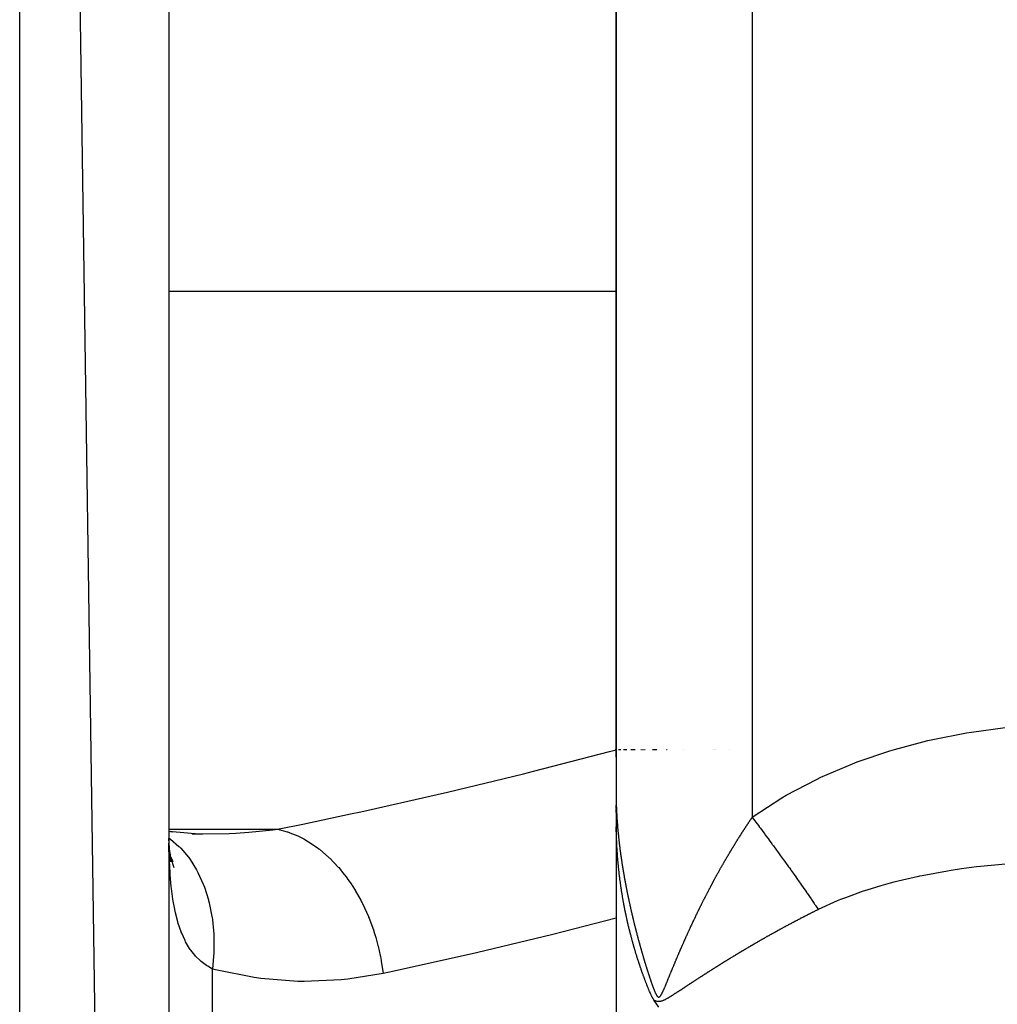
# Model space of a CAD drawing. Units: millimetres. Extents: x -341 to 573, y -370 to 370.
# Drawn here: x 32 to 45, y 271 to 284 of the extents above; entities that cross this region are included whole.
import ezdxf

# ---------------------------------------------------------------- set-up
doc = ezdxf.new("R2010")
doc.units = ezdxf.units.MM
doc.linetypes.add('DASHED', pattern=[9.652, 8.128, -1.524])
doc.layers.add('nevidi', color=4, linetype='DASHED')

msp = doc.modelspace()

# ---------------------------------------------------------------- linework, layer by layer
at = {"color": 2}
for p, q in [((33.935, 202), (31.935, 340)), ((33.935, 338), (33.935, 202)), ((39.935, 305.601), (39.935, 273.905)), ((39.935, 273.905), (39.935, 305.601)), ((39.925, 274), (39.922, 274)), ((39.935, 273.904), (39.935, 271.741)), ((39.945, 274), (39.936, 274)), ((39.999, 274), (39.967, 274)), ((40.036, 274), (40.033, 274)), ((40.043, 274), (40.033, 274)), ((40.048, 274), (40.043, 274)), ((40.045, 274), (40.044, 274)), ((40.05, 274), (40.048, 274)), ((40.052, 274), (40.05, 274)), ((40.055, 274), (40.05, 274)), ((40.057, 274), (40.056, 274)), ((40.06, 274), (40.057, 274)), ((40.062, 274), (40.058, 274)), ((40.064, 274), (40.058, 274)), ((40.067, 274), (40.058, 274)), ((40.072, 274), (40.058, 274)), ((40.074, 274), (40.058, 274)), ((40.069, 274), (40.068, 274)), ((40.077, 274), (40.075, 274)), ((40.079, 274), (40.075, 274)), ((40.079, 274), (40.075, 274)), ((40.189, 274), (40.132, 274)), ((40.268, 274), (40.266, 274)), ((40.283, 274), (40.28, 274)), ((40.297, 274), (40.293, 274)), ((40.31, 274), (40.308, 274)), ((40.324, 274), (40.32, 274)), ((40.427, 274), (40.424, 274)), ((40.429, 274), (40.428, 274)), ((40.432, 274), (40.43, 274)), ((40.435, 274), (40.432, 274)), ((40.437, 274), (40.435, 274)), ((40.44, 274), (40.436, 274)), ((40.442, 274), (40.441, 274)), ((40.445, 274), (40.443, 274)), ((40.448, 274), (40.443, 274)), ((40.45, 274), (40.447, 274)), ((40.453, 274), (40.451, 274)), ((40.456, 274), (40.453, 274)), ((40.458, 274), (40.456, 274)), ((40.461, 274), (40.457, 274)), ((40.463, 274), (40.462, 274)), ((40.466, 274), (40.464, 274)), ((40.469, 274), (40.466, 274)), ((40.472, 274), (40.468, 274)), ((40.474, 274), (40.472, 274)), ((40.479, 274), (40.475, 274)), ((40.489, 274), (40.488, 274)), ((40.491, 274), (40.49, 274)), ((40.614, 274), (40.61, 274)), ((40.617, 274), (40.616, 274)), ((40.835, 274), (40.834, 274)), ((41.247, 274), (41.246, 274)), ((41.25, 274), (41.249, 274)), ((41.268, 274), (41.267, 274)), ((41.459, 274), (41.458, 274)), ((33.981, 272.898), (33.935, 272.908)), ((34.388, 272.868), (33.935, 272.904)), ((34.249, 272.874), (34.379, 272.873)), ((33.969, 272.507), (33.942, 272.667)), ((33.962, 272.59), (33.952, 272.605)), ((33.994, 272.498), (33.957, 272.577)), ((34.007, 272.417), (33.965, 272.546)), ((39.935, 271.741), (39.935, 268.259))]:
    msp.add_line(p, q, dxfattribs=at)
for points in [[(39.936, 273.219), (39.936, 273.224), (39.937, 273.233), (39.937, 273.245), (39.937, 273.257), (39.937, 273.259)], [(39.935, 273.16), (39.936, 273.181), (39.936, 273.184), (39.936, 273.202), (39.936, 273.208), (39.936, 273.209)], [(39.945, 272.705), (39.945, 272.717), (39.945, 272.717), (39.944, 272.729), (39.944, 272.735), (39.943, 272.742), (39.943, 272.742), (39.943, 272.754), (39.943, 272.754), (39.942, 272.766), (39.942, 272.767), (39.942, 272.779), (39.942, 272.78), (39.941, 272.791), (39.941, 272.792), (39.941, 272.803), (39.941, 272.805), (39.94, 272.816), (39.94, 272.818), (39.94, 272.828), (39.94, 272.83), (39.939, 272.841), (39.939, 272.843), (39.939, 272.853), (39.939, 272.856), (39.938, 272.866), (39.938, 272.869), (39.938, 272.878), (39.938, 272.882), (39.938, 272.891), (39.938, 272.895), (39.937, 272.903), (39.937, 272.907), (39.937, 272.916), (39.937, 272.92), (39.937, 272.928), (39.937, 272.933), (39.936, 272.941), (39.936, 272.946), (39.936, 272.954), (39.936, 272.959), (39.936, 272.967)], [(33.96, 272.498), (33.943, 272.681), (33.935, 272.811)], [(33.96, 272.558), (33.965, 272.546), (33.951, 272.597)], [(40.026, 271.999), (40.024, 272.008), (40.024, 272.011), (40.022, 272.02), (40.022, 272.022), (40.02, 272.032), (40.02, 272.034), (40.018, 272.044), (40.018, 272.046), (40.016, 272.056), (40.016, 272.058), (40.014, 272.068), (40.014, 272.07), (40.012, 272.081), (40.012, 272.081), (40.01, 272.093), (40.01, 272.093), (40.008, 272.105), (40.008, 272.105), (40.008, 272.108), (40.006, 272.117), (40.006, 272.117), (40.005, 272.126), (40.005, 272.129), (40.003, 272.14), (40.003, 272.141), (40.001, 272.152), (40.001, 272.153), (39.999, 272.164), (39.999, 272.165), (39.998, 272.176), (39.997, 272.177), (39.996, 272.188), (39.996, 272.189), (39.994, 272.2), (39.994, 272.201), (39.993, 272.211), (39.992, 272.213), (39.991, 272.223), (39.991, 272.225), (39.989, 272.235), (39.989, 272.237), (39.988, 272.247), (39.987, 272.249), (39.986, 272.259), (39.986, 272.262), (39.985, 272.271), (39.984, 272.274), (39.983, 272.283), (39.983, 272.286), (39.982, 272.295), (39.981, 272.298), (39.98, 272.306), (39.98, 272.31), (39.979, 272.318), (39.978, 272.322), (39.977, 272.33), (39.977, 272.334), (39.976, 272.342), (39.976, 272.346), (39.975, 272.354), (39.974, 272.359), (39.973, 272.366), (39.973, 272.371), (39.972, 272.378), (39.971, 272.383), (39.971, 272.39), (39.97, 272.395), (39.969, 272.402), (39.969, 272.407), (39.968, 272.414), (39.968, 272.42), (39.967, 272.426), (39.966, 272.432), (39.966, 272.438), (39.965, 272.444), (39.965, 272.45), (39.964, 272.456), (39.963, 272.462), (39.963, 272.469), (39.962, 272.474), (39.962, 272.481), (39.961, 272.486), (39.961, 272.493), (39.96, 272.498), (39.959, 272.506), (39.959, 272.51), (39.958, 272.518), (39.958, 272.522), (39.957, 272.53), (39.957, 272.534), (39.956, 272.543), (39.956, 272.547), (39.955, 272.555), (39.955, 272.559), (39.954, 272.567), (39.954, 272.571), (39.953, 272.58), (39.953, 272.583), (39.953, 272.587), (39.953, 272.592), (39.952, 272.595), (39.952, 272.604), (39.951, 272.607), (39.951, 272.617), (39.951, 272.619), (39.95, 272.629), (39.95, 272.631), (39.949, 272.642), (39.949, 272.644), (39.948, 272.654), (39.948, 272.656), (39.948, 272.667), (39.947, 272.668), (39.947, 272.679), (39.947, 272.68), (39.946, 272.692), (39.946, 272.693), (39.945, 272.704), (39.945, 272.705)], [(40.189, 271.306), (40.188, 271.31), (40.186, 271.318), (40.185, 271.322), (40.182, 271.33), (40.181, 271.334), (40.179, 271.341), (40.178, 271.346), (40.176, 271.353), (40.174, 271.359), (40.172, 271.365), (40.17, 271.371), (40.169, 271.377), (40.167, 271.383), (40.166, 271.388), (40.164, 271.395), (40.162, 271.4), (40.16, 271.407), (40.159, 271.412), (40.157, 271.419), (40.156, 271.424), (40.153, 271.431), (40.152, 271.435), (40.15, 271.443), (40.149, 271.447), (40.147, 271.456), (40.146, 271.459), (40.144, 271.468), (40.143, 271.47), (40.14, 271.48), (40.14, 271.482), (40.137, 271.492), (40.137, 271.494), (40.134, 271.504), (40.134, 271.506), (40.131, 271.516), (40.13, 271.517), (40.128, 271.528), (40.127, 271.529), (40.125, 271.54), (40.124, 271.541), (40.122, 271.552), (40.121, 271.552), (40.118, 271.564), (40.118, 271.564), (40.117, 271.571), (40.116, 271.576), (40.115, 271.576), (40.113, 271.588), (40.112, 271.588), (40.11, 271.599), (40.109, 271.6), (40.107, 271.611), (40.107, 271.612), (40.104, 271.623), (40.104, 271.624), (40.101, 271.635), (40.101, 271.636), (40.098, 271.646), (40.098, 271.648), (40.098, 271.648), (40.096, 271.658), (40.095, 271.66), (40.093, 271.67), (40.092, 271.672), (40.09, 271.681), (40.089, 271.684), (40.087, 271.693), (40.087, 271.696), (40.085, 271.705), (40.084, 271.708), (40.082, 271.717), (40.081, 271.72), (40.079, 271.728), (40.079, 271.732), (40.077, 271.74), (40.076, 271.744), (40.074, 271.752), (40.073, 271.756), (40.072, 271.764), (40.071, 271.768), (40.069, 271.775), (40.068, 271.78), (40.067, 271.787), (40.066, 271.792), (40.064, 271.799), (40.063, 271.804), (40.062, 271.811), (40.061, 271.816), (40.059, 271.822), (40.058, 271.828), (40.057, 271.834), (40.056, 271.84), (40.055, 271.846), (40.053, 271.852), (40.052, 271.858), (40.051, 271.864), (40.05, 271.869), (40.048, 271.876), (40.048, 271.881), (40.046, 271.888), (40.045, 271.893), (40.044, 271.9), (40.043, 271.905), (40.042, 271.912), (40.041, 271.916), (40.039, 271.924), (40.039, 271.928), (40.037, 271.936), (40.036, 271.94), (40.035, 271.948), (40.034, 271.952), (40.033, 271.96), (40.032, 271.963), (40.03, 271.972), (40.03, 271.975), (40.028, 271.984), (40.028, 271.987), (40.026, 271.996), (40.026, 271.999)], [(40.445, 270.638), (40.441, 270.644), (40.44, 270.645), (40.438, 270.649), (40.435, 270.654), (40.434, 270.656), (40.43, 270.662), (40.427, 270.667), (40.425, 270.671), (40.421, 270.678), (40.419, 270.682), (40.415, 270.689), (40.412, 270.695), (40.409, 270.701), (40.405, 270.711), (40.404, 270.712), (40.403, 270.713), (40.399, 270.723), (40.395, 270.732), (40.394, 270.735), (40.393, 270.738), (40.389, 270.746), (40.384, 270.757), (40.384, 270.758), (40.383, 270.759), (40.379, 270.769), (40.377, 270.773), (40.376, 270.775), (40.374, 270.781), (40.37, 270.792), (40.369, 270.793), (40.368, 270.795), (40.364, 270.804), (40.363, 270.807), (40.36, 270.816), (40.357, 270.823), (40.355, 270.827), (40.351, 270.837), (40.35, 270.839), (40.348, 270.844), (40.346, 270.85), (40.345, 270.852), (40.341, 270.862), (40.34, 270.866), (40.337, 270.873), (40.334, 270.88), (40.332, 270.885), (40.329, 270.894), (40.328, 270.897), (40.324, 270.907), (40.323, 270.908), (40.32, 270.916), (40.319, 270.92), (40.319, 270.921), (40.315, 270.932), (40.314, 270.934), (40.31, 270.943), (40.309, 270.947), (40.306, 270.955), (40.304, 270.96), (40.302, 270.966), (40.299, 270.973), (40.297, 270.978), (40.295, 270.986), (40.293, 270.99), (40.29, 270.999), (40.289, 271.002), (40.285, 271.012), (40.285, 271.013), (40.281, 271.024), (40.281, 271.025), (40.279, 271.029), (40.277, 271.037), (40.276, 271.037), (40.273, 271.048), (40.272, 271.05), (40.269, 271.06), (40.268, 271.063), (40.264, 271.072), (40.263, 271.075), (40.26, 271.083), (40.259, 271.088), (40.257, 271.095), (40.255, 271.1), (40.253, 271.107), (40.251, 271.113), (40.249, 271.119), (40.246, 271.125), (40.245, 271.13), (40.242, 271.138), (40.241, 271.142), (40.238, 271.15), (40.237, 271.154), (40.234, 271.163), (40.233, 271.166), (40.23, 271.175), (40.229, 271.177), (40.226, 271.187), (40.226, 271.189), (40.222, 271.2), (40.222, 271.201), (40.222, 271.201), (40.218, 271.212), (40.218, 271.212), (40.215, 271.222), (40.214, 271.224), (40.214, 271.224), (40.211, 271.236), (40.211, 271.236), (40.207, 271.248), (40.207, 271.249), (40.204, 271.259), (40.203, 271.261), (40.2, 271.271), (40.199, 271.273), (40.196, 271.283), (40.196, 271.286), (40.193, 271.295), (40.192, 271.298), (40.189, 271.306)], [(40.506, 270.55), (40.475, 270.594), (40.445, 270.638)]]:
    msp.add_lwpolyline(points, dxfattribs=at)
at = {"layer": 'nevidi', "color": 7, "linetype": 'Continuous'}
for p, q in [((31.935, 200), (31.935, 340)), ((41.76, 307.406), (41.76, 273.096)), ((33.933, 280.157), (39.935, 280.157)), ((33.935, 272.936), (35.394, 272.936)), ((34.52, 268.94), (34.52, 271.06))]:
    msp.add_line(p, q, dxfattribs=at)
for points in [[(41.76, 273.096), (41.774, 273.106), (42.158, 273.358), (42.216, 273.393), (42.62, 273.606), (42.681, 273.635), (43.103, 273.815), (43.167, 273.84), (43.604, 273.988), (43.67, 274.008), (44.115, 274.126), (44.181, 274.141), (44.632, 274.229), (44.699, 274.24), (45.153, 274.301), (45.221, 274.308), (45.679, 274.343), (45.747, 274.346), (46.158, 274.354)], [(35.394, 272.936), (35.73, 273.005), (36.372, 273.141), (36.51, 273.171), (37.534, 273.402), (37.672, 273.434), (38.692, 273.682), (38.828, 273.716), (39.844, 273.979), (39.935, 274.003)], [(39.937, 273.259), (39.937, 273.258), (39.937, 273.252), (39.937, 273.248), (39.937, 273.241), (39.937, 273.237), (39.938, 273.231), (39.938, 273.226), (39.938, 273.225), (39.938, 273.22), (39.938, 273.22), (39.938, 273.216), (39.938, 273.209), (39.939, 273.205), (39.939, 273.198), (39.939, 273.194), (39.939, 273.188), (39.94, 273.183), (39.94, 273.177), (39.94, 273.172), (39.94, 273.171), (39.94, 273.166), (39.94, 273.166), (39.941, 273.161), (39.941, 273.155), (39.941, 273.15), (39.942, 273.144), (39.942, 273.139), (39.942, 273.133), (39.942, 273.128), (39.943, 273.122), (39.943, 273.117), (39.943, 273.117), (39.943, 273.112), (39.943, 273.111), (39.944, 273.106), (39.944, 273.1), (39.944, 273.095), (39.945, 273.089), (39.945, 273.085), (39.945, 273.078), (39.946, 273.074), (39.946, 273.067), (39.946, 273.062), (39.947, 273.061), (39.947, 273.056), (39.947, 273.056), (39.947, 273.051), (39.948, 273.045), (39.948, 273.04), (39.949, 273.034), (39.949, 273.029), (39.949, 273.023), (39.95, 273.018), (39.95, 273.011), (39.951, 273.007), (39.951, 273.004), (39.951, 273), (39.951, 272.996), (39.951, 272.995), (39.952, 272.99), (39.952, 272.989), (39.952, 272.984), (39.953, 272.978), (39.953, 272.973), (39.954, 272.967), (39.954, 272.962), (39.955, 272.955), (39.955, 272.95), (39.956, 272.944), (39.956, 272.939), (39.956, 272.939), (39.957, 272.934), (39.957, 272.933), (39.957, 272.928), (39.958, 272.922), (39.958, 272.917), (39.959, 272.91), (39.959, 272.905), (39.96, 272.899), (39.96, 272.894), (39.961, 272.887), (39.961, 272.883), (39.962, 272.882), (39.962, 272.876), (39.962, 272.876), (39.963, 272.871), (39.963, 272.865), (39.964, 272.86), (39.964, 272.853), (39.965, 272.848), (39.966, 272.842), (39.966, 272.837), (39.967, 272.83), (39.967, 272.826), (39.968, 272.819), (39.969, 272.814), (39.969, 272.813), (39.969, 272.808), (39.969, 272.807), (39.97, 272.803), (39.971, 272.796), (39.971, 272.791), (39.972, 272.784), (39.972, 272.78), (39.973, 272.773), (39.974, 272.768), (39.974, 272.761), (39.975, 272.756), (39.976, 272.75), (39.976, 272.745), (39.976, 272.745), (39.977, 272.739), (39.977, 272.738), (39.978, 272.733), (39.979, 272.727), (39.979, 272.722), (39.98, 272.715), (39.981, 272.71), (39.981, 272.704)], [(41.493, 272.682), (41.496, 272.687), (41.5, 272.693), (41.503, 272.698), (41.507, 272.704), (41.509, 272.709), (41.513, 272.715), (41.516, 272.72), (41.52, 272.726), (41.523, 272.731), (41.523, 272.732), (41.526, 272.737), (41.527, 272.738), (41.53, 272.742), (41.534, 272.749), (41.537, 272.753), (41.541, 272.76), (41.543, 272.764), (41.547, 272.771), (41.55, 272.775), (41.554, 272.782), (41.557, 272.786), (41.557, 272.787), (41.561, 272.792), (41.561, 272.793), (41.564, 272.797), (41.568, 272.804), (41.571, 272.808), (41.575, 272.815), (41.578, 272.819), (41.582, 272.826), (41.585, 272.83), (41.586, 272.831), (41.589, 272.836), (41.589, 272.837), (41.592, 272.841), (41.596, 272.847), (41.599, 272.852), (41.6, 272.855), (41.603, 272.858), (41.606, 272.863), (41.61, 272.869), (41.613, 272.874), (41.617, 272.88), (41.62, 272.885), (41.62, 272.886), (41.623, 272.89), (41.624, 272.891), (41.627, 272.896), (41.631, 272.902), (41.634, 272.906), (41.638, 272.913), (41.641, 272.917), (41.645, 272.924), (41.648, 272.928), (41.652, 272.934), (41.655, 272.939), (41.655, 272.939), (41.658, 272.944), (41.659, 272.945), (41.662, 272.95), (41.666, 272.956), (41.669, 272.96), (41.673, 272.966), (41.676, 272.971), (41.68, 272.977), (41.683, 272.982), (41.683, 272.982), (41.687, 272.987), (41.687, 272.988), (41.69, 272.992), (41.694, 272.999), (41.697, 273.003), (41.701, 273.009), (41.704, 273.014), (41.708, 273.02), (41.711, 273.024), (41.712, 273.025), (41.715, 273.03), (41.715, 273.03), (41.719, 273.035), (41.723, 273.041), (41.726, 273.046), (41.73, 273.052), (41.733, 273.056), (41.737, 273.062), (41.74, 273.067), (41.744, 273.073), (41.747, 273.077), (41.747, 273.077), (41.751, 273.082), (41.751, 273.083), (41.754, 273.088), (41.759, 273.094), (41.76, 273.096)], [(41.76, 273.096), (41.795, 273.049), (41.809, 273.03), (41.842, 272.986), (41.851, 272.974), (41.855, 272.969), (41.869, 272.95), (41.914, 272.889), (41.927, 272.871), (41.934, 272.862), (41.943, 272.85), (41.972, 272.81), (41.986, 272.792), (42.024, 272.739), (42.029, 272.732), (42.033, 272.727), (42.043, 272.714), (42.085, 272.655), (42.099, 272.637), (42.112, 272.619), (42.12, 272.608), (42.14, 272.58), (42.153, 272.562), (42.194, 272.506), (42.196, 272.503), (42.204, 272.492), (42.206, 272.489), (42.246, 272.434), (42.258, 272.417), (42.276, 272.391), (42.284, 272.381), (42.296, 272.364), (42.307, 272.348), (42.344, 272.296), (42.352, 272.285), (42.355, 272.28), (42.359, 272.275), (42.39, 272.23), (42.401, 272.215), (42.423, 272.184), (42.43, 272.174), (42.435, 272.167), (42.445, 272.153), (42.477, 272.107), (42.487, 272.093), (42.489, 272.089), (42.495, 272.08), (42.517, 272.049), (42.526, 272.036), (42.549, 272.002), (42.554, 271.994), (42.555, 271.994), (42.563, 271.982), (42.589, 271.942), (42.597, 271.931), (42.603, 271.922), (42.608, 271.914), (42.622, 271.894), (42.629, 271.883), (42.645, 271.858)], [(34.379, 272.873), (34.746, 272.881), (34.834, 272.885), (35.009, 272.897), (35.331, 272.928), (35.394, 272.936)], [(35.394, 272.936), (35.52, 272.903), (35.526, 272.901), (35.552, 272.892), (35.56, 272.89), (35.666, 272.846), (35.672, 272.843), (35.737, 272.811), (35.745, 272.806), (35.809, 272.769), (35.816, 272.765), (35.916, 272.697), (35.924, 272.692), (35.948, 272.673), (35.954, 272.668), (36.082, 272.558), (36.086, 272.554), (36.087, 272.553), (36.093, 272.547), (36.207, 272.427), (36.213, 272.421), (36.245, 272.384), (36.251, 272.376), (36.325, 272.281), (36.329, 272.274), (36.388, 272.189), (36.394, 272.18), (36.432, 272.12), (36.436, 272.113), (36.515, 271.974), (36.52, 271.964), (36.528, 271.948), (36.532, 271.94), (36.612, 271.765), (36.615, 271.757), (36.622, 271.741), (36.626, 271.73), (36.683, 271.573), (36.686, 271.565), (36.708, 271.495), (36.711, 271.484), (36.74, 271.376), (36.743, 271.367), (36.771, 271.24), (36.773, 271.229), (36.783, 271.174), (36.785, 271.165), (36.808, 271)], [(33.935, 272.82), (33.957, 272.804), (34.071, 272.707), (34.077, 272.701), (34.097, 272.681), (34.198, 272.562), (34.203, 272.555), (34.22, 272.531), (34.307, 272.392), (34.311, 272.384), (34.326, 272.357), (34.396, 272.201), (34.4, 272.192), (34.411, 272.161), (34.466, 271.991), (34.468, 271.981), (34.476, 271.948), (34.513, 271.765), (34.514, 271.755), (34.519, 271.72), (34.537, 271.528), (34.538, 271.517), (34.539, 271.481), (34.538, 271.283), (34.538, 271.272), (34.536, 271.235), (34.52, 271.06)], [(34.52, 271.06), (34.456, 271.097), (34.442, 271.106), (34.386, 271.147), (34.37, 271.16), (34.358, 271.17), (34.293, 271.235), (34.282, 271.247), (34.228, 271.315), (34.222, 271.323), (34.213, 271.338), (34.16, 271.426), (34.152, 271.442), (34.107, 271.542), (34.101, 271.556), (34.099, 271.561), (34.062, 271.672), (34.055, 271.692), (34.024, 271.815), (34.019, 271.838), (34.009, 271.886), (33.994, 271.973), (33.99, 271.998), (33.971, 272.143), (33.968, 272.169), (33.954, 272.324), (33.953, 272.331), (33.952, 272.352), (33.943, 272.516), (33.941, 272.546), (33.936, 272.718), (33.936, 272.75)], [(39.981, 272.704), (39.982, 272.699), (39.983, 272.692), (39.984, 272.687), (39.984, 272.68), (39.985, 272.675), (39.985, 272.675), (39.986, 272.67), (39.986, 272.669), (39.986, 272.664), (39.987, 272.657), (39.988, 272.652), (39.989, 272.645), (39.99, 272.64), (39.99, 272.634), (39.991, 272.629), (39.992, 272.622), (39.993, 272.617), (39.994, 272.61), (39.994, 272.605), (39.994, 272.605), (39.995, 272.599), (39.995, 272.599), (39.996, 272.594), (39.997, 272.587), (39.998, 272.582), (39.999, 272.575), (39.999, 272.57), (39.999, 272.57), (40, 272.564), (40.001, 272.559), (40.002, 272.552), (40.003, 272.547), (40.004, 272.54), (40.004, 272.535), (40.005, 272.534), (40.005, 272.529), (40.005, 272.528), (40.006, 272.523), (40.007, 272.516), (40.008, 272.511), (40.009, 272.505), (40.01, 272.5), (40.011, 272.493), (40.012, 272.488), (40.013, 272.481), (40.013, 272.476), (40.014, 272.469), (40.015, 272.464), (40.016, 272.458), (40.017, 272.452), (40.017, 272.452), (40.018, 272.447), (40.018, 272.446), (40.019, 272.441), (40.02, 272.434), (40.021, 272.429), (40.022, 272.422), (40.023, 272.417), (40.024, 272.41), (40.025, 272.405), (40.026, 272.398), (40.027, 272.393), (40.028, 272.386), (40.029, 272.381), (40.029, 272.38), (40.03, 272.375), (40.03, 272.375), (40.031, 272.37), (40.031, 272.369), (40.032, 272.364), (40.032, 272.363), (40.033, 272.358), (40.034, 272.351), (40.035, 272.346), (40.036, 272.339), (40.037, 272.334), (40.038, 272.327), (40.039, 272.322), (40.04, 272.315), (40.041, 272.31), (40.042, 272.303), (40.043, 272.298), (40.044, 272.291), (40.045, 272.286), (40.045, 272.286), (40.046, 272.28), (40.046, 272.279), (40.047, 272.275), (40.048, 272.268), (40.049, 272.263), (40.051, 272.256), (40.052, 272.251), (40.053, 272.244), (40.054, 272.239), (40.055, 272.232), (40.056, 272.227), (40.057, 272.22), (40.058, 272.215), (40.059, 272.208), (40.06, 272.203), (40.061, 272.202), (40.062, 272.196), (40.062, 272.196), (40.063, 272.191), (40.063, 272.191), (40.064, 272.185), (40.064, 272.184), (40.065, 272.179), (40.066, 272.172), (40.067, 272.167), (40.069, 272.16), (40.07, 272.155), (40.071, 272.148), (40.072, 272.143), (40.073, 272.136), (40.074, 272.131), (40.076, 272.124), (40.077, 272.119), (40.078, 272.112)], [(41.179, 272.124), (41.182, 272.129), (41.182, 272.129), (41.185, 272.135), (41.185, 272.135), (41.188, 272.14), (41.192, 272.147), (41.194, 272.152), (41.198, 272.159), (41.2, 272.164), (41.204, 272.17), (41.206, 272.175), (41.21, 272.182), (41.213, 272.187), (41.216, 272.194), (41.219, 272.198), (41.219, 272.199), (41.222, 272.205), (41.222, 272.205), (41.225, 272.21), (41.225, 272.21), (41.228, 272.215), (41.228, 272.217), (41.231, 272.222), (41.235, 272.228), (41.237, 272.233), (41.241, 272.24), (41.243, 272.245), (41.247, 272.251), (41.25, 272.256), (41.253, 272.263), (41.256, 272.268), (41.26, 272.274), (41.262, 272.279), (41.262, 272.28), (41.265, 272.285), (41.266, 272.286), (41.268, 272.291), (41.272, 272.297), (41.275, 272.302), (41.278, 272.309), (41.281, 272.314), (41.285, 272.32), (41.287, 272.325), (41.291, 272.332), (41.294, 272.337), (41.297, 272.343), (41.3, 272.348), (41.3, 272.349), (41.303, 272.354), (41.304, 272.355), (41.306, 272.359), (41.31, 272.366), (41.313, 272.371), (41.316, 272.378), (41.319, 272.382), (41.323, 272.389), (41.325, 272.394), (41.329, 272.4), (41.332, 272.405), (41.335, 272.412), (41.338, 272.417), (41.339, 272.417), (41.342, 272.423), (41.342, 272.423), (41.345, 272.428), (41.348, 272.435), (41.351, 272.439), (41.352, 272.442), (41.355, 272.446), (41.357, 272.451), (41.361, 272.457), (41.364, 272.462), (41.368, 272.469), (41.37, 272.473), (41.374, 272.48), (41.377, 272.485), (41.377, 272.486), (41.38, 272.491), (41.381, 272.491), (41.383, 272.496), (41.387, 272.503), (41.39, 272.507), (41.394, 272.514), (41.396, 272.519), (41.4, 272.525), (41.403, 272.53), (41.407, 272.536), (41.409, 272.541), (41.413, 272.548), (41.416, 272.552), (41.416, 272.553), (41.419, 272.558), (41.42, 272.559), (41.423, 272.564), (41.426, 272.57), (41.429, 272.575), (41.433, 272.581), (41.436, 272.586), (41.44, 272.593), (41.443, 272.597), (41.446, 272.604), (41.449, 272.609), (41.45, 272.61), (41.453, 272.615), (41.453, 272.615), (41.456, 272.62), (41.46, 272.626), (41.462, 272.631), (41.466, 272.637), (41.469, 272.642), (41.473, 272.649), (41.476, 272.653), (41.48, 272.66), (41.483, 272.665), (41.486, 272.671), (41.489, 272.676), (41.489, 272.676), (41.492, 272.681), (41.493, 272.682)], [(45.767, 272.498), (45.618, 272.494), (45.566, 272.492), (45.217, 272.473), (45.166, 272.469), (45.156, 272.468), (44.82, 272.436), (44.769, 272.43), (44.565, 272.404), (44.428, 272.383), (44.377, 272.375), (44.04, 272.313), (44.004, 272.306), (43.99, 272.303), (43.66, 272.225), (43.612, 272.213), (43.484, 272.177), (43.295, 272.119), (43.248, 272.104), (43.011, 272.018), (42.945, 271.992), (42.901, 271.974), (42.645, 271.858)], [(40.078, 272.112), (40.079, 272.107), (40.079, 272.106), (40.08, 272.1), (40.081, 272.095), (40.083, 272.088), (40.084, 272.083), (40.085, 272.076), (40.086, 272.071), (40.088, 272.064), (40.089, 272.059), (40.09, 272.052), (40.091, 272.047), (40.093, 272.04), (40.094, 272.035), (40.095, 272.028), (40.096, 272.023), (40.098, 272.016), (40.099, 272.011), (40.099, 272.01), (40.1, 272.005), (40.1, 272.004), (40.101, 271.999), (40.103, 271.992), (40.104, 271.987), (40.105, 271.98), (40.106, 271.975), (40.108, 271.968), (40.109, 271.963), (40.111, 271.956), (40.112, 271.951), (40.113, 271.944), (40.114, 271.939), (40.116, 271.932), (40.117, 271.926), (40.118, 271.92), (40.12, 271.914), (40.12, 271.913), (40.121, 271.908), (40.121, 271.908), (40.122, 271.902), (40.122, 271.902), (40.124, 271.896), (40.124, 271.895), (40.125, 271.89), (40.127, 271.883), (40.128, 271.878), (40.129, 271.871), (40.13, 271.866), (40.132, 271.859), (40.133, 271.854), (40.135, 271.847), (40.136, 271.842), (40.138, 271.835), (40.139, 271.83), (40.14, 271.823), (40.142, 271.817), (40.143, 271.81), (40.144, 271.805), (40.145, 271.805), (40.146, 271.799), (40.146, 271.798), (40.147, 271.793), (40.149, 271.786), (40.15, 271.781), (40.152, 271.774), (40.153, 271.769), (40.155, 271.762), (40.156, 271.756), (40.158, 271.75), (40.159, 271.744), (40.16, 271.737), (40.162, 271.732), (40.163, 271.725), (40.165, 271.72), (40.166, 271.713), (40.168, 271.708), (40.168, 271.707), (40.169, 271.701), (40.169, 271.701), (40.171, 271.695), (40.171, 271.695), (40.172, 271.689), (40.172, 271.688), (40.174, 271.683), (40.175, 271.676), (40.177, 271.671), (40.178, 271.664), (40.18, 271.659), (40.181, 271.652), (40.183, 271.646), (40.184, 271.64), (40.186, 271.634), (40.188, 271.627), (40.189, 271.622), (40.189, 271.62), (40.191, 271.615), (40.192, 271.61), (40.194, 271.603), (40.195, 271.597), (40.195, 271.597), (40.197, 271.591), (40.197, 271.591), (40.198, 271.585), (40.2, 271.578), (40.201, 271.573), (40.203, 271.566), (40.204, 271.561), (40.206, 271.554), (40.208, 271.549), (40.21, 271.541), (40.211, 271.536), (40.213, 271.529), (40.214, 271.524), (40.216, 271.517), (40.217, 271.512), (40.219, 271.504), (40.221, 271.499), (40.222, 271.492), (40.224, 271.487)], [(40.89, 271.529), (40.892, 271.534), (40.896, 271.541), (40.898, 271.547), (40.901, 271.554), (40.903, 271.559), (40.907, 271.566), (40.909, 271.571), (40.912, 271.578), (40.915, 271.583), (40.918, 271.59), (40.92, 271.595), (40.921, 271.596), (40.923, 271.602), (40.923, 271.602), (40.926, 271.607), (40.926, 271.607), (40.928, 271.613), (40.929, 271.614), (40.931, 271.619), (40.934, 271.626), (40.937, 271.631), (40.94, 271.638), (40.942, 271.643), (40.946, 271.65), (40.948, 271.655), (40.951, 271.662), (40.954, 271.667), (40.957, 271.674), (40.959, 271.679), (40.963, 271.686), (40.965, 271.691), (40.965, 271.692), (40.968, 271.698), (40.968, 271.698), (40.971, 271.703), (40.974, 271.71), (40.976, 271.715), (40.979, 271.722), (40.982, 271.727), (40.985, 271.734), (40.988, 271.739), (40.991, 271.746), (40.993, 271.751), (40.997, 271.758), (40.999, 271.763), (41.002, 271.77), (41.005, 271.775), (41.008, 271.782), (41.01, 271.787), (41.011, 271.788), (41.013, 271.793), (41.014, 271.794), (41.016, 271.799), (41.02, 271.806), (41.022, 271.811), (41.025, 271.818), (41.028, 271.823), (41.031, 271.83), (41.034, 271.835), (41.037, 271.842), (41.039, 271.847), (41.043, 271.853), (41.045, 271.858), (41.049, 271.865), (41.051, 271.87), (41.051, 271.871), (41.054, 271.877), (41.054, 271.877), (41.057, 271.882), (41.06, 271.889), (41.063, 271.894), (41.066, 271.901), (41.068, 271.906), (41.072, 271.913), (41.074, 271.918), (41.078, 271.924), (41.08, 271.929), (41.084, 271.936), (41.086, 271.941), (41.089, 271.948), (41.092, 271.953), (41.093, 271.954), (41.095, 271.96), (41.095, 271.96), (41.098, 271.965), (41.098, 271.965), (41.101, 271.971), (41.101, 271.972), (41.104, 271.977), (41.107, 271.983), (41.11, 271.988), (41.113, 271.995), (41.114, 271.996), (41.116, 272), (41.119, 272.007), (41.122, 272.012), (41.125, 272.019), (41.128, 272.024), (41.131, 272.03), (41.134, 272.035), (41.137, 272.042), (41.14, 272.047), (41.14, 272.047), (41.143, 272.053), (41.143, 272.054), (41.146, 272.059), (41.149, 272.065), (41.152, 272.07), (41.155, 272.077), (41.158, 272.082), (41.161, 272.089), (41.164, 272.094), (41.167, 272.1), (41.17, 272.106), (41.173, 272.112), (41.176, 272.117), (41.176, 272.118), (41.179, 272.124), (41.179, 272.124)], [(42.645, 271.858), (42.643, 271.857), (42.64, 271.856), (42.632, 271.852), (42.63, 271.851), (42.621, 271.846), (42.619, 271.845), (42.61, 271.841), (42.608, 271.84), (42.599, 271.836), (42.597, 271.834), (42.594, 271.833), (42.588, 271.83), (42.586, 271.829), (42.578, 271.825), (42.575, 271.824), (42.567, 271.819), (42.564, 271.818), (42.556, 271.814), (42.554, 271.813), (42.545, 271.808), (42.543, 271.807), (42.534, 271.803), (42.532, 271.802), (42.523, 271.797), (42.521, 271.796), (42.513, 271.792), (42.51, 271.791), (42.502, 271.787), (42.499, 271.785), (42.491, 271.781), (42.489, 271.78), (42.48, 271.776), (42.478, 271.774), (42.469, 271.77), (42.467, 271.769), (42.459, 271.764), (42.456, 271.763), (42.448, 271.759), (42.445, 271.758), (42.437, 271.753), (42.435, 271.752), (42.426, 271.748), (42.424, 271.747), (42.415, 271.742), (42.413, 271.741), (42.405, 271.737), (42.402, 271.735), (42.394, 271.731), (42.392, 271.73), (42.383, 271.725), (42.381, 271.724), (42.372, 271.72), (42.37, 271.719), (42.362, 271.714), (42.359, 271.713), (42.351, 271.709), (42.349, 271.707), (42.34, 271.703), (42.338, 271.702), (42.329, 271.697), (42.327, 271.696), (42.319, 271.692), (42.316, 271.69), (42.308, 271.686), (42.306, 271.685), (42.297, 271.68), (42.295, 271.679), (42.287, 271.675), (42.284, 271.673), (42.276, 271.669), (42.274, 271.668), (42.265, 271.663), (42.263, 271.662), (42.255, 271.658), (42.252, 271.656), (42.244, 271.652), (42.242, 271.651), (42.233, 271.646), (42.231, 271.645), (42.223, 271.64), (42.22, 271.639), (42.212, 271.635), (42.21, 271.634), (42.201, 271.629), (42.199, 271.628), (42.194, 271.625), (42.191, 271.623), (42.189, 271.622), (42.18, 271.618), (42.178, 271.616), (42.17, 271.612), (42.167, 271.611), (42.159, 271.606), (42.157, 271.605), (42.149, 271.6), (42.146, 271.599), (42.138, 271.595), (42.136, 271.593), (42.127, 271.589), (42.125, 271.588), (42.117, 271.583), (42.115, 271.582), (42.106, 271.577), (42.104, 271.576), (42.096, 271.572), (42.094, 271.57), (42.085, 271.566), (42.083, 271.564), (42.075, 271.56), (42.073, 271.559), (42.064, 271.554), (42.062, 271.553), (42.054, 271.548), (42.052, 271.547), (42.044, 271.543), (42.041, 271.541), (42.033, 271.537), (42.031, 271.535), (42.023, 271.531)], [(39.935, 271.741), (39.223, 271.56), (39.086, 271.526), (38.062, 271.28), (37.924, 271.248), (36.896, 271.019), (36.808, 271)], [(40.631, 270.924), (40.634, 270.931), (40.636, 270.936), (40.639, 270.943), (40.641, 270.948), (40.642, 270.949), (40.644, 270.954), (40.644, 270.955), (40.646, 270.96), (40.649, 270.967), (40.651, 270.972), (40.654, 270.979), (40.656, 270.984), (40.659, 270.991), (40.661, 270.996), (40.664, 271.003), (40.666, 271.009), (40.669, 271.015), (40.671, 271.021), (40.674, 271.028), (40.676, 271.033), (40.677, 271.034), (40.679, 271.04), (40.679, 271.04), (40.68, 271.041), (40.681, 271.045), (40.682, 271.045), (40.684, 271.051), (40.684, 271.052), (40.687, 271.057), (40.689, 271.064), (40.692, 271.07), (40.695, 271.077), (40.697, 271.082), (40.7, 271.089), (40.702, 271.094), (40.705, 271.101), (40.707, 271.106), (40.71, 271.113), (40.712, 271.119), (40.715, 271.126), (40.717, 271.131), (40.717, 271.132), (40.72, 271.137), (40.72, 271.138), (40.722, 271.143), (40.725, 271.15), (40.727, 271.156), (40.73, 271.163), (40.732, 271.168), (40.735, 271.175), (40.738, 271.18), (40.741, 271.187), (40.743, 271.193), (40.746, 271.2), (40.748, 271.205), (40.751, 271.212), (40.753, 271.217), (40.756, 271.224), (40.758, 271.229), (40.759, 271.23), (40.761, 271.236), (40.761, 271.236), (40.764, 271.242), (40.767, 271.249), (40.769, 271.254), (40.772, 271.261), (40.774, 271.266), (40.777, 271.273), (40.779, 271.278), (40.782, 271.285), (40.785, 271.291), (40.788, 271.298), (40.79, 271.303), (40.793, 271.31), (40.795, 271.315), (40.796, 271.316), (40.798, 271.322), (40.798, 271.322), (40.8, 271.327), (40.801, 271.328), (40.803, 271.333), (40.804, 271.334), (40.806, 271.34), (40.809, 271.347), (40.811, 271.352), (40.814, 271.359), (40.816, 271.364), (40.82, 271.371), (40.822, 271.376), (40.825, 271.383), (40.827, 271.388), (40.83, 271.396), (40.833, 271.401), (40.836, 271.408), (40.838, 271.413), (40.838, 271.414), (40.841, 271.419), (40.841, 271.42), (40.843, 271.425), (40.846, 271.432), (40.849, 271.437), (40.852, 271.444), (40.854, 271.449), (40.857, 271.456), (40.86, 271.462), (40.863, 271.469), (40.865, 271.474), (40.868, 271.481), (40.871, 271.486), (40.874, 271.493), (40.876, 271.498), (40.879, 271.505), (40.881, 271.51), (40.882, 271.511), (40.884, 271.516), (40.885, 271.517), (40.887, 271.522), (40.888, 271.525), (40.89, 271.529)], [(42.023, 271.531), (42.02, 271.53), (42.012, 271.525), (42.01, 271.524), (42.002, 271.519), (41.999, 271.518), (41.991, 271.513), (41.989, 271.512), (41.981, 271.508), (41.979, 271.506), (41.971, 271.502), (41.968, 271.5), (41.96, 271.496), (41.958, 271.495), (41.95, 271.49), (41.948, 271.489), (41.939, 271.484), (41.937, 271.483), (41.929, 271.478), (41.927, 271.477), (41.919, 271.472), (41.916, 271.471), (41.908, 271.467), (41.906, 271.465), (41.898, 271.461), (41.896, 271.459), (41.888, 271.455), (41.885, 271.453), (41.877, 271.449), (41.875, 271.448), (41.867, 271.443), (41.865, 271.442), (41.857, 271.437), (41.855, 271.436), (41.847, 271.431), (41.844, 271.43), (41.836, 271.425), (41.834, 271.424), (41.826, 271.419), (41.824, 271.418), (41.816, 271.413), (41.813, 271.412), (41.805, 271.407), (41.803, 271.406), (41.795, 271.402), (41.793, 271.4), (41.789, 271.398), (41.785, 271.396), (41.783, 271.394), (41.775, 271.39), (41.773, 271.388), (41.765, 271.384), (41.762, 271.382), (41.754, 271.378), (41.752, 271.376), (41.744, 271.372), (41.742, 271.37), (41.734, 271.366), (41.732, 271.365), (41.724, 271.36), (41.722, 271.359), (41.714, 271.354), (41.712, 271.353), (41.704, 271.348), (41.701, 271.347), (41.693, 271.342), (41.691, 271.341), (41.683, 271.336), (41.681, 271.335), (41.673, 271.33), (41.671, 271.329), (41.663, 271.324), (41.661, 271.323), (41.653, 271.318), (41.651, 271.317), (41.643, 271.312), (41.641, 271.311), (41.633, 271.306), (41.631, 271.305), (41.623, 271.3), (41.62, 271.299), (41.613, 271.294), (41.61, 271.293), (41.602, 271.288), (41.6, 271.287), (41.592, 271.282), (41.59, 271.281), (41.582, 271.276), (41.58, 271.274), (41.572, 271.27), (41.57, 271.268), (41.562, 271.264), (41.56, 271.262), (41.552, 271.258), (41.55, 271.256), (41.542, 271.252), (41.54, 271.25), (41.532, 271.246), (41.53, 271.244), (41.522, 271.239), (41.52, 271.238), (41.512, 271.233), (41.51, 271.232), (41.502, 271.227), (41.5, 271.226), (41.492, 271.221), (41.49, 271.22), (41.482, 271.215), (41.48, 271.214), (41.472, 271.209), (41.47, 271.208), (41.462, 271.203), (41.46, 271.202), (41.452, 271.197), (41.45, 271.195), (41.442, 271.191), (41.44, 271.189), (41.432, 271.185), (41.43, 271.183), (41.422, 271.178)], [(40.224, 271.487), (40.224, 271.486), (40.226, 271.48), (40.226, 271.48), (40.227, 271.475), (40.229, 271.467), (40.23, 271.462), (40.232, 271.455), (40.234, 271.45), (40.236, 271.443), (40.237, 271.438), (40.239, 271.43), (40.24, 271.425), (40.242, 271.418), (40.244, 271.413), (40.246, 271.406), (40.247, 271.401), (40.249, 271.393), (40.251, 271.388), (40.251, 271.387), (40.253, 271.381), (40.253, 271.381), (40.254, 271.376), (40.254, 271.375), (40.256, 271.37), (40.256, 271.369), (40.258, 271.364), (40.26, 271.356), (40.261, 271.351), (40.263, 271.344), (40.265, 271.339), (40.267, 271.332), (40.268, 271.326), (40.27, 271.319), (40.272, 271.314), (40.274, 271.307), (40.275, 271.302), (40.277, 271.294), (40.279, 271.289), (40.281, 271.282), (40.282, 271.277), (40.282, 271.276), (40.284, 271.27), (40.284, 271.27), (40.286, 271.264), (40.288, 271.257), (40.289, 271.252), (40.292, 271.245), (40.293, 271.24), (40.295, 271.232), (40.297, 271.227), (40.299, 271.22), (40.3, 271.215), (40.303, 271.208), (40.304, 271.202), (40.306, 271.195), (40.308, 271.19), (40.31, 271.183), (40.311, 271.178), (40.312, 271.176), (40.314, 271.171), (40.314, 271.17), (40.315, 271.165), (40.315, 271.165), (40.317, 271.159), (40.317, 271.158), (40.319, 271.153), (40.321, 271.146), (40.323, 271.14), (40.325, 271.133), (40.327, 271.128), (40.328, 271.124), (40.329, 271.121), (40.33, 271.115), (40.333, 271.108), (40.334, 271.103), (40.336, 271.096), (40.338, 271.091), (40.34, 271.084), (40.342, 271.078), (40.342, 271.077), (40.344, 271.071), (40.344, 271.071), (40.346, 271.066), (40.346, 271.065), (40.348, 271.06), (40.348, 271.059), (40.35, 271.053), (40.352, 271.046), (40.354, 271.041), (40.356, 271.034), (40.358, 271.029), (40.36, 271.022), (40.361, 271.017), (40.364, 271.009), (40.365, 271.004), (40.368, 270.997), (40.369, 270.992), (40.372, 270.985), (40.373, 270.98), (40.374, 270.978), (40.376, 270.973), (40.376, 270.972), (40.378, 270.967), (40.378, 270.967), (40.38, 270.961), (40.38, 270.96), (40.382, 270.955), (40.384, 270.948), (40.386, 270.943), (40.388, 270.936), (40.39, 270.93), (40.392, 270.923), (40.394, 270.918), (40.396, 270.911), (40.398, 270.906), (40.4, 270.899), (40.402, 270.893), (40.405, 270.887), (40.406, 270.881)], [(41.422, 271.178), (41.42, 271.177), (41.413, 271.172), (41.41, 271.171), (41.403, 271.166), (41.4, 271.165), (41.393, 271.16), (41.391, 271.159), (41.385, 271.155), (41.383, 271.154), (41.381, 271.153), (41.373, 271.148), (41.371, 271.146), (41.363, 271.142), (41.361, 271.14), (41.353, 271.136), (41.351, 271.134), (41.343, 271.129), (41.341, 271.128), (41.334, 271.123), (41.331, 271.122), (41.324, 271.117), (41.322, 271.116), (41.314, 271.111), (41.312, 271.11), (41.304, 271.105), (41.302, 271.103), (41.294, 271.099), (41.292, 271.097), (41.284, 271.092), (41.282, 271.091), (41.274, 271.086), (41.272, 271.085), (41.265, 271.08), (41.263, 271.079), (41.255, 271.074), (41.253, 271.073), (41.245, 271.068), (41.243, 271.066), (41.235, 271.062), (41.233, 271.06), (41.226, 271.055), (41.223, 271.054), (41.216, 271.049), (41.214, 271.048), (41.206, 271.043), (41.204, 271.042), (41.196, 271.037), (41.194, 271.035), (41.186, 271.03), (41.184, 271.029), (41.177, 271.024), (41.175, 271.023), (41.167, 271.018), (41.165, 271.017), (41.157, 271.012), (41.155, 271.01), (41.148, 271.006), (41.145, 271.004), (41.138, 270.999), (41.136, 270.998), (41.128, 270.993), (41.126, 270.992), (41.118, 270.987), (41.116, 270.986), (41.109, 270.981), (41.107, 270.979), (41.099, 270.974), (41.097, 270.973), (41.089, 270.968), (41.087, 270.967), (41.08, 270.962), (41.077, 270.961), (41.07, 270.956), (41.068, 270.954), (41.06, 270.949), (41.058, 270.948), (41.051, 270.943), (41.048, 270.942), (41.041, 270.937), (41.039, 270.936), (41.031, 270.931), (41.029, 270.929), (41.022, 270.925), (41.02, 270.923), (41.012, 270.918), (41.01, 270.917), (41.003, 270.912), (41, 270.91), (40.993, 270.906), (40.991, 270.904), (40.986, 270.901), (40.983, 270.899), (40.981, 270.898), (40.974, 270.893), (40.972, 270.892), (40.964, 270.887), (40.962, 270.885), (40.955, 270.881), (40.952, 270.879), (40.945, 270.874), (40.943, 270.873), (40.936, 270.868), (40.933, 270.867), (40.926, 270.862), (40.924, 270.86), (40.916, 270.856), (40.914, 270.854), (40.907, 270.849), (40.905, 270.848), (40.897, 270.843), (40.895, 270.842), (40.888, 270.837), (40.886, 270.835), (40.878, 270.83), (40.876, 270.829), (40.869, 270.824), (40.867, 270.823), (40.859, 270.818), (40.857, 270.817)], [(36.808, 271), (36.337, 270.923), (36.248, 270.914), (35.752, 270.893), (35.664, 270.895), (35.167, 270.933), (35.079, 270.945), (34.583, 271.044), (34.52, 271.06)], [(40.406, 270.881), (40.407, 270.881), (40.409, 270.875), (40.409, 270.875), (40.411, 270.869), (40.413, 270.863), (40.415, 270.857), (40.417, 270.851), (40.419, 270.845), (40.422, 270.839), (40.424, 270.834), (40.426, 270.827), (40.428, 270.822), (40.431, 270.815), (40.432, 270.81), (40.433, 270.809), (40.435, 270.804), (40.435, 270.803), (40.437, 270.798), (40.439, 270.792), (40.441, 270.787), (40.444, 270.78), (40.446, 270.775), (40.449, 270.769), (40.451, 270.764), (40.451, 270.763), (40.453, 270.758), (40.453, 270.758), (40.455, 270.753), (40.458, 270.747), (40.46, 270.742), (40.463, 270.736), (40.465, 270.732), (40.468, 270.726), (40.47, 270.722), (40.471, 270.721), (40.473, 270.717), (40.473, 270.717), (40.475, 270.712), (40.478, 270.707), (40.479, 270.706), (40.481, 270.703), (40.481, 270.703), (40.484, 270.699), (40.487, 270.696), (40.49, 270.693), (40.492, 270.69), (40.493, 270.69), (40.496, 270.687), (40.499, 270.685), (40.499, 270.685), (40.501, 270.685), (40.502, 270.684), (40.502, 270.684), (40.504, 270.684), (40.504, 270.684), (40.506, 270.684), (40.507, 270.684), (40.508, 270.685), (40.51, 270.685), (40.511, 270.685), (40.513, 270.686), (40.514, 270.687), (40.516, 270.688), (40.518, 270.689), (40.52, 270.69), (40.521, 270.691), (40.523, 270.693), (40.524, 270.694), (40.526, 270.697), (40.527, 270.697), (40.529, 270.7), (40.532, 270.705), (40.535, 270.708), (40.535, 270.709), (40.538, 270.713), (40.538, 270.714), (40.54, 270.717), (40.544, 270.723), (40.546, 270.727), (40.549, 270.733), (40.551, 270.738), (40.552, 270.739), (40.554, 270.743), (40.554, 270.744), (40.557, 270.748), (40.559, 270.755), (40.562, 270.759), (40.565, 270.765), (40.567, 270.77), (40.57, 270.776), (40.572, 270.781), (40.575, 270.788), (40.577, 270.792), (40.577, 270.793), (40.58, 270.798), (40.58, 270.799), (40.582, 270.804), (40.585, 270.81), (40.587, 270.815), (40.59, 270.822), (40.592, 270.827), (40.595, 270.834), (40.597, 270.839), (40.6, 270.846), (40.602, 270.851), (40.605, 270.858), (40.607, 270.863), (40.607, 270.864), (40.609, 270.87), (40.61, 270.87), (40.612, 270.875), (40.614, 270.882), (40.617, 270.887), (40.619, 270.894), (40.622, 270.9), (40.624, 270.906), (40.626, 270.912), (40.629, 270.919), (40.631, 270.924)], [(40.857, 270.817), (40.85, 270.812), (40.848, 270.81), (40.841, 270.805), (40.839, 270.804), (40.831, 270.799), (40.829, 270.798), (40.822, 270.793), (40.82, 270.792), (40.812, 270.787), (40.81, 270.785), (40.803, 270.781), (40.801, 270.779), (40.793, 270.774), (40.791, 270.773), (40.784, 270.768), (40.782, 270.767), (40.774, 270.762), (40.772, 270.761), (40.765, 270.756), (40.763, 270.754), (40.755, 270.75), (40.753, 270.748), (40.746, 270.744), (40.744, 270.742), (40.736, 270.737), (40.734, 270.736), (40.727, 270.731), (40.724, 270.73), (40.717, 270.725), (40.715, 270.724), (40.708, 270.719), (40.705, 270.718), (40.698, 270.713), (40.696, 270.711), (40.689, 270.707), (40.686, 270.705), (40.679, 270.701), (40.677, 270.699), (40.67, 270.695), (40.667, 270.693), (40.66, 270.689), (40.658, 270.687), (40.65, 270.683), (40.648, 270.682), (40.641, 270.677), (40.639, 270.676), (40.631, 270.671), (40.629, 270.67), (40.621, 270.666), (40.619, 270.664), (40.611, 270.66), (40.609, 270.659), (40.601, 270.655), (40.598, 270.653), (40.59, 270.649), (40.588, 270.648), (40.58, 270.644), (40.577, 270.643), (40.573, 270.642), (40.569, 270.64), (40.566, 270.638), (40.558, 270.635), (40.555, 270.634), (40.546, 270.631), (40.543, 270.63), (40.534, 270.628), (40.531, 270.627), (40.522, 270.626), (40.519, 270.625), (40.51, 270.624), (40.507, 270.624), (40.497, 270.625), (40.495, 270.625), (40.485, 270.626), (40.482, 270.626), (40.473, 270.628), (40.47, 270.629), (40.461, 270.632), (40.459, 270.633), (40.45, 270.636), (40.447, 270.637), (40.445, 270.638)]]:
    msp.add_lwpolyline(points, dxfattribs=at)

doc.saveas('drawing.dxf')
